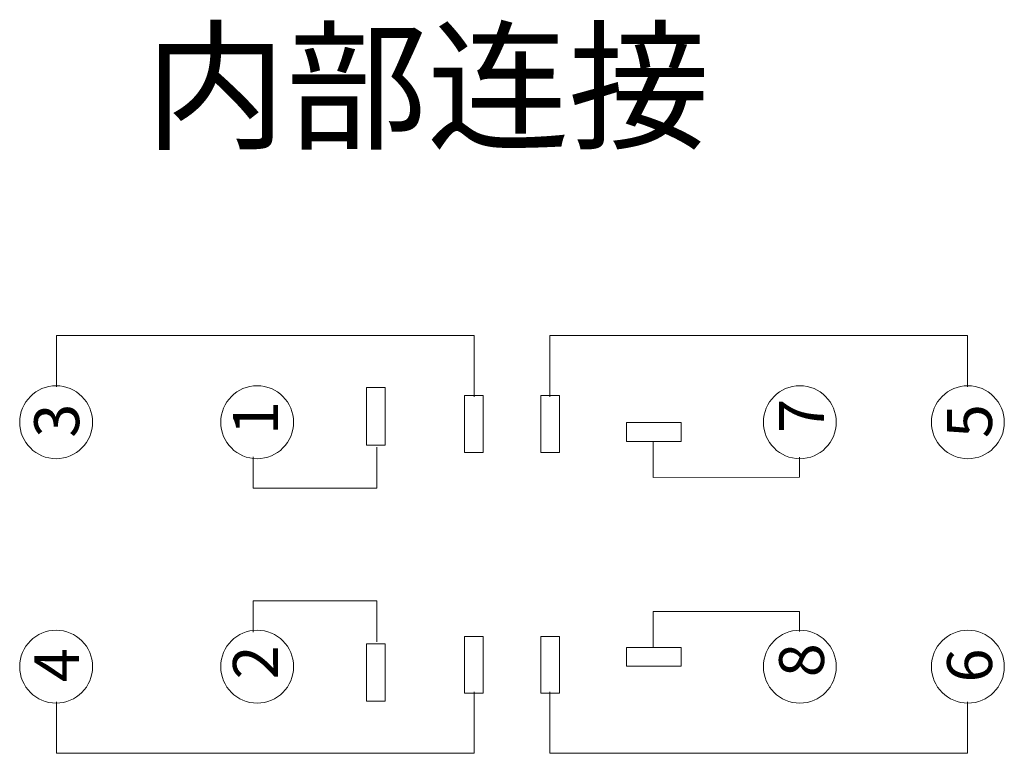
# Model space of a CAD drawing. Units: millimetres. Extents: x 267 to 448, y 99 to 191.
# Drawn here: x 381 to 448, y 127 to 177 of the extents above; entities that cross this region are included whole.
import ezdxf

# ---------------------------------------------------------------- set-up
doc = ezdxf.new("R2010")
doc.units = ezdxf.units.MM
doc.layers.add('尺寸', color=7, linetype='Continuous')
doc.styles.get("Standard").update_dxf_attribs({"font": 'arial.ttf'})

msp = doc.modelspace()

# ---------------------------------------------------------------- linework, layer by layer
at = {"color": 0, "lineweight": 0}
for points in [[(412.209, 151.481), (412.209, 155.639), (383.934, 155.639), (383.934, 152.16)], [(417.322, 151.481), (417.322, 155.639), (445.597, 155.639), (445.597, 152.16)], [(404.912, 152.12), (404.912, 148.225)], [(406.187, 152.12), (404.912, 152.12)], [(406.187, 148.225), (406.187, 152.12)], [(411.548, 147.733), (411.548, 151.573)], [(411.548, 151.573), (412.824, 151.573)], [(412.824, 151.573), (412.824, 147.733)], [(416.707, 151.573), (416.707, 147.733)], [(417.982, 151.573), (416.707, 151.573)], [(417.982, 147.733), (417.982, 151.573)], [(426.221, 149.755), (422.513, 149.755)], [(422.513, 149.755), (422.513, 148.48)], [(426.221, 148.48), (426.221, 149.755)], [(405.613, 148.088), (405.613, 145.315), (397.246, 145.315), (397.246, 147.434)], [(404.912, 148.225), (406.187, 148.225)], [(422.513, 148.48), (426.221, 148.48)], [(424.315, 148.48), (424.315, 146.042), (434.219, 146.047), (434.219, 147.41)], [(412.824, 147.733), (411.548, 147.733)], [(416.707, 147.733), (417.982, 147.733)], [(405.613, 134.928), (405.613, 137.702), (397.246, 137.702), (397.246, 135.583)], [(424.315, 134.536), (424.315, 136.975), (434.219, 136.969), (434.219, 135.607)], [(411.548, 135.284), (411.548, 131.444)], [(412.824, 135.284), (411.548, 135.284)], [(412.824, 131.444), (412.824, 135.284)], [(416.707, 135.284), (417.982, 135.284)], [(416.707, 135.284), (416.707, 131.444)], [(417.982, 135.284), (417.982, 131.444)], [(404.912, 130.897), (404.912, 134.792)], [(404.912, 134.792), (406.187, 134.792)], [(406.187, 134.792), (406.187, 130.897)], [(422.513, 134.536), (426.221, 134.536)], [(422.513, 133.262), (422.513, 134.536)], [(426.221, 134.536), (426.221, 133.262)], [(426.221, 133.262), (422.513, 133.262)], [(412.209, 131.536), (412.209, 127.377), (383.934, 127.378), (383.934, 130.856)], [(411.548, 131.444), (412.824, 131.444)], [(417.982, 131.444), (416.707, 131.444)], [(417.322, 131.536), (417.322, 127.377), (445.597, 127.378), (445.597, 130.856)], [(406.187, 130.897), (404.912, 130.897)]]:
    msp.add_lwpolyline(points, dxfattribs=at)
for centre in [(383.918, 149.775), (397.521, 149.775), (434.242, 149.775), (445.612, 149.775), (383.918, 133.241), (397.521, 133.241), (434.242, 133.241), (445.612, 133.241)]:
    msp.add_circle(centre, 2.466, dxfattribs=at)

# ---------------------------------------------------------------- texts
at = {"color": 0, "char_height": 3.03886, "attachment_point": 1, "rotation": 90}
for s, insert in [('{\\fArial|b0|i0|c0|p0;3}', (382.438, 148.728)), ('{\\fArial|b0|i0|c0;1}', (395.883, 148.908)), ('{\\fArial|b0|i0|c0;7}', (432.838, 149.056)), ('{\\fArial|b0|i0|c0|p0;5}', (444.208, 148.7)), ('{\\fArial|b0|i0|c0|p0;8}', (432.838, 132.522)), ('{\\fArial|b0|i0|c0|p0;4}', (382.438, 132.194)), ('{\\fArial|b0|i0|c0|p0;2}', (395.883, 132.374)), ('{\\fArial|b0|i0|c0|p0;6}', (444.208, 132.166))]:
    msp.add_mtext(s, dxfattribs=dict(at, insert=insert))
at = {"layer": '尺寸', "insert": (389.942, 175.983), "char_height": 7, "width": 66.10878, "attachment_point": 1}
msp.add_mtext('{\\fSimHei|b0|i0|c134|p49;内部连接}', dxfattribs=at)

doc.saveas('drawing.dxf')
